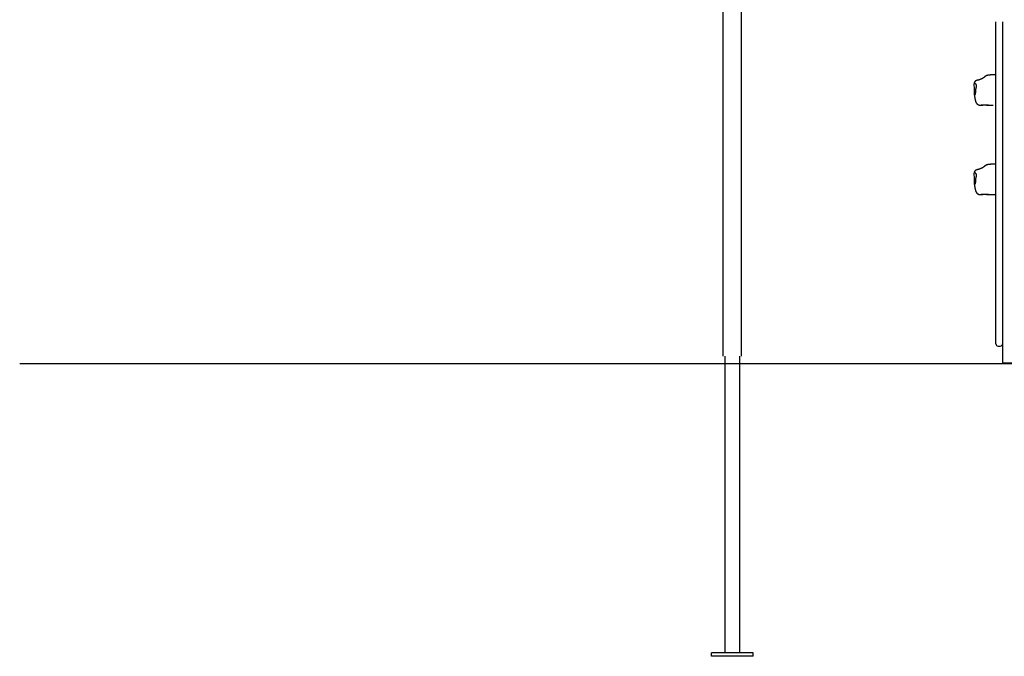
# Model space of a CAD drawing. Extents: x -4672 to 16823, y -2381 to 2033.
# Drawn here: x -4672 to -2909, y -2164 to -1024 of the extents above; entities that cross this region are included whole.
import ezdxf

# ---------------------------------------------------------------- set-up
doc = ezdxf.new("R2010")
doc.units = 0

msp = doc.modelspace()

# ---------------------------------------------------------------- linework, layer by layer
at = {"color": 7, "linetype": 'Continuous'}
for p, q in [((-3413, 1421.5), (-3413, -1626.5)), ((-3379.6, -1626.5), (-3379.6, 1311.2)), ((-2924.3, -1550.9), (-2924.3, -1028.2)), ((-2912.3, -1028.2), (-2912.3, -1550.9)), ((-2924.3, -1123.1), (-2932.2, -1123.1)), ((-2963.2, -1140.4), (-2963.3, -1139.2)), ((-2962.7, -1159.5), (-2962.5, -1161.2)), ((-2962.6, -1158.9), (-2962.6, -1158.9)), ((-2961.6, -1158.1), (-2961.7, -1158.1)), ((-2951.4, -1177.4), (-2947.7, -1177.4)), ((-2940.9, -1177.4), (-2928.9, -1177.4)), ((-2924.3, -1283.1), (-2932.2, -1283.1)), ((-2963.2, -1300.4), (-2963.3, -1299.2)), ((-2962.7, -1319.5), (-2962.5, -1321.2)), ((-2962.6, -1318.9), (-2962.6, -1318.9)), ((-2961.6, -1318.1), (-2961.7, -1318.1)), ((-2951.4, -1337.4), (-2947.7, -1337.4)), ((-2940.9, -1337.4), (-2924.3, -1337.4)), ((-2924.3, -1604.5), (-2924.3, -1550.9)), ((-2912.3, -1550.9), (-2912.3, -1604.5)), ((-2912.3, -1604.5), (-2912.3, -1638.5)), ((-2920.3, -1608.5), (-2916.3, -1608.5)), ((-3409.8, -1626.5), (-3409.8, -2158)), ((-3382.9, -2158), (-3382.9, -1626.5)), ((-2912.3, -1638.5), (-2909.3, -1638.5)), ((-2909.3, -1638.5), (-2875.3, -1638.5)), ((-3433.8, -2164), (-3433.8, -2158)), ((-3358.8, -2158), (-3433.8, -2158)), ((-3358.8, -2164), (-3433.8, -2164)), ((-3358.8, -2164), (-3358.8, -2158))]:
    msp.add_line(p, q, dxfattribs=at)
msp.add_line((-4672.4, -1640), (16822.8, -1640))
for points in [[(-2944.6, -1126.8), (-2944.8, -1126.9), (-2944.9, -1127), (-2945.1, -1127.2), (-2945.3, -1127.3), (-2945.4, -1127.4), (-2945.6, -1127.5), (-2945.8, -1127.7), (-2946, -1127.8), (-2946.1, -1127.9), (-2946.3, -1128.1), (-2946.5, -1128.2), (-2946.7, -1128.4), (-2947, -1128.5), (-2947.2, -1128.6), (-2947.4, -1128.8), (-2947.6, -1128.9), (-2947.9, -1129.1), (-2948.1, -1129.2), (-2948.4, -1129.4), (-2948.6, -1129.5), (-2948.9, -1129.7), (-2949.1, -1129.8), (-2949.4, -1129.9), (-2949.7, -1130.1), (-2949.9, -1130.2), (-2950.2, -1130.3), (-2950.4, -1130.5), (-2950.7, -1130.6), (-2951, -1130.7), (-2951.2, -1130.8), (-2951.5, -1130.9), (-2951.7, -1131), (-2952, -1131.1), (-2952.2, -1131.2), (-2952.5, -1131.3), (-2952.7, -1131.4), (-2952.9, -1131.5), (-2953.2, -1131.5), (-2953.4, -1131.6), (-2953.7, -1131.7)], [(-2942, -1124.9), (-2942.1, -1125), (-2942.3, -1125), (-2942.4, -1125.1), (-2942.6, -1125.2), (-2942.7, -1125.3), (-2942.8, -1125.4), (-2943, -1125.5), (-2943.1, -1125.6), (-2943.2, -1125.7), (-2943.3, -1125.7), (-2943.4, -1125.8), (-2943.6, -1125.9), (-2943.7, -1126), (-2943.8, -1126.1), (-2943.9, -1126.1), (-2944, -1126.2), (-2944, -1126.3), (-2944.1, -1126.4), (-2944.2, -1126.4), (-2944.3, -1126.5), (-2944.4, -1126.6), (-2944.5, -1126.6), (-2944.5, -1126.7), (-2944.6, -1126.8)], [(-2940.6, -1124.2), (-2940.7, -1124.3), (-2940.8, -1124.3), (-2940.9, -1124.3), (-2941, -1124.4), (-2941.1, -1124.4), (-2941.2, -1124.4), (-2941.3, -1124.5), (-2941.4, -1124.5), (-2941.5, -1124.5), (-2941.6, -1124.6), (-2941.6, -1124.6), (-2941.7, -1124.7), (-2941.8, -1124.7), (-2941.9, -1124.8), (-2941.9, -1124.8), (-2942, -1124.9)], [(-2932.2, -1123.1), (-2932.4, -1123.1), (-2932.6, -1123.1), (-2932.8, -1123.1), (-2933.1, -1123.1), (-2933.3, -1123.1), (-2933.5, -1123.1), (-2933.7, -1123.1), (-2934, -1123.2), (-2934.2, -1123.2), (-2934.5, -1123.2), (-2934.7, -1123.2), (-2935, -1123.2), (-2935.2, -1123.2), (-2935.5, -1123.3), (-2935.8, -1123.3), (-2936.1, -1123.3), (-2936.3, -1123.4), (-2936.6, -1123.4), (-2936.9, -1123.4), (-2937.2, -1123.5), (-2937.5, -1123.5), (-2937.8, -1123.6), (-2938.1, -1123.6), (-2938.4, -1123.7), (-2938.7, -1123.8), (-2939, -1123.8), (-2939.3, -1123.9), (-2939.6, -1124), (-2939.8, -1124), (-2940.1, -1124.1), (-2940.4, -1124.2), (-2940.7, -1124.2)], [(-2956.3, -1132.5), (-2956.4, -1132.5), (-2956.5, -1132.5), (-2956.6, -1132.5), (-2956.8, -1132.6), (-2956.9, -1132.6), (-2957, -1132.6), (-2957.1, -1132.6), (-2957.3, -1132.7), (-2957.4, -1132.7), (-2957.5, -1132.7), (-2957.6, -1132.8), (-2957.8, -1132.8), (-2957.9, -1132.8), (-2958, -1132.9), (-2958.1, -1132.9), (-2958.3, -1132.9), (-2958.4, -1133), (-2958.5, -1133), (-2958.6, -1133.1), (-2958.8, -1133.1), (-2958.9, -1133.2), (-2959, -1133.2), (-2959.2, -1133.3), (-2959.3, -1133.3), (-2959.4, -1133.4), (-2959.5, -1133.4), (-2959.7, -1133.5), (-2959.8, -1133.5), (-2959.9, -1133.6), (-2960, -1133.7), (-2960.1, -1133.7), (-2960.2, -1133.8), (-2960.4, -1133.9), (-2960.5, -1133.9), (-2960.6, -1134), (-2960.7, -1134.1), (-2960.8, -1134.2), (-2960.9, -1134.3), (-2961, -1134.3), (-2961.1, -1134.4), (-2961.2, -1134.5), (-2961.3, -1134.6), (-2961.4, -1134.7), (-2961.5, -1134.8), (-2961.6, -1134.9), (-2961.7, -1135), (-2961.8, -1135.1), (-2961.9, -1135.3), (-2962, -1135.4), (-2962.1, -1135.5), (-2962.2, -1135.6), (-2962.3, -1135.7), (-2962.4, -1135.9), (-2962.4, -1136), (-2962.5, -1136.1), (-2962.6, -1136.3), (-2962.7, -1136.4), (-2962.7, -1136.6), (-2962.8, -1136.7), (-2962.9, -1136.8), (-2962.9, -1137), (-2963, -1137.1), (-2963, -1137.3), (-2963.1, -1137.4), (-2963.1, -1137.6), (-2963.1, -1137.7), (-2963.2, -1137.8), (-2963.2, -1137.9), (-2963.2, -1138.1), (-2963.3, -1138.2), (-2963.3, -1138.3), (-2963.3, -1138.4), (-2963.3, -1138.5), (-2963.3, -1138.6), (-2963.3, -1138.7), (-2963.3, -1138.8), (-2963.3, -1138.9), (-2963.3, -1139), (-2963.3, -1139.1), (-2963.3, -1139.2)], [(-2961.8, -1137.5), (-2961.8, -1137.5), (-2961.9, -1137.5), (-2961.9, -1137.4), (-2961.9, -1137.4), (-2962, -1137.4), (-2962, -1137.4), (-2962, -1137.4), (-2962.1, -1137.4), (-2962.1, -1137.4), (-2962.1, -1137.5), (-2962.2, -1137.5), (-2962.2, -1137.5), (-2962.3, -1137.5), (-2962.3, -1137.5), (-2962.4, -1137.5), (-2962.4, -1137.5), (-2962.5, -1137.5), (-2962.6, -1137.6), (-2962.6, -1137.6), (-2962.7, -1137.6), (-2962.7, -1137.7), (-2962.8, -1137.7), (-2962.8, -1137.8), (-2962.9, -1137.8), (-2962.9, -1137.8), (-2963, -1137.9), (-2963, -1137.9), (-2963, -1138), (-2963.1, -1138.1), (-2963.1, -1138.1), (-2963.1, -1138.2), (-2963.1, -1138.2), (-2963.2, -1138.3), (-2963.2, -1138.3), (-2963.2, -1138.4), (-2963.2, -1138.4), (-2963.2, -1138.5), (-2963.2, -1138.5), (-2963.3, -1138.6), (-2963.3, -1138.6), (-2963.3, -1138.7), (-2963.3, -1138.7), (-2963.3, -1138.8), (-2963.3, -1138.8), (-2963.3, -1138.8), (-2963.3, -1138.9), (-2963.3, -1138.9), (-2963.3, -1138.9), (-2963.3, -1138.9), (-2963.3, -1139), (-2963.3, -1139), (-2963.3, -1139), (-2963.3, -1139), (-2963.3, -1139.1), (-2963.3, -1139.1), (-2963.3, -1139.1), (-2963.3, -1139.1), (-2963.3, -1139.1), (-2963.3, -1139.2)], [(-2961.4, -1138.5), (-2961.4, -1138.5), (-2961.4, -1138.5), (-2961.4, -1138.5), (-2961.4, -1138.5), (-2961.4, -1138.5), (-2961.4, -1138.5), (-2961.4, -1138.5), (-2961.4, -1138.5), (-2961.3, -1138.5), (-2961.3, -1138.6), (-2961.3, -1138.6), (-2961.2, -1138.6), (-2961.2, -1138.6), (-2961.2, -1138.6), (-2961.1, -1138.7), (-2961.1, -1138.7), (-2961, -1138.7), (-2961, -1138.8), (-2960.9, -1138.8), (-2960.9, -1138.9), (-2960.8, -1138.9), (-2960.8, -1139), (-2960.7, -1139), (-2960.7, -1139.1), (-2960.6, -1139.2), (-2960.6, -1139.2), (-2960.5, -1139.3), (-2960.5, -1139.4), (-2960.4, -1139.5), (-2960.4, -1139.6), (-2960.3, -1139.7), (-2960.2, -1139.8), (-2960.2, -1139.9), (-2960.1, -1140), (-2960.1, -1140.1), (-2960, -1140.2), (-2960, -1140.3), (-2960, -1140.5), (-2959.9, -1140.6), (-2959.9, -1140.7), (-2959.8, -1140.8), (-2959.8, -1141), (-2959.8, -1141.1), (-2959.7, -1141.2), (-2959.7, -1141.4), (-2959.7, -1141.5), (-2959.7, -1141.7), (-2959.6, -1141.8), (-2959.6, -1142), (-2959.6, -1142.1), (-2959.6, -1142.3), (-2959.6, -1142.4), (-2959.6, -1142.6), (-2959.6, -1142.8), (-2959.6, -1142.9), (-2959.6, -1143.1), (-2959.6, -1143.3), (-2959.6, -1143.4), (-2959.6, -1143.6), (-2959.6, -1143.8), (-2959.6, -1144), (-2959.6, -1144.1), (-2959.6, -1144.3), (-2959.7, -1144.5), (-2959.7, -1144.7), (-2959.7, -1144.9), (-2959.7, -1145.1), (-2959.8, -1145.2), (-2959.8, -1145.4), (-2959.8, -1145.6), (-2959.9, -1145.8), (-2959.9, -1146), (-2960, -1146.2), (-2960, -1146.3), (-2960, -1146.5), (-2960.1, -1146.7), (-2960.1, -1146.9), (-2960.2, -1147.1), (-2960.2, -1147.3)], [(-2953.7, -1131.7), (-2953.8, -1131.7), (-2953.8, -1131.8), (-2953.9, -1131.8), (-2954, -1131.8), (-2954, -1131.8), (-2954.1, -1131.8), (-2954.2, -1131.9), (-2954.2, -1131.9), (-2954.3, -1131.9), (-2954.4, -1131.9), (-2954.6, -1132), (-2954.6, -1132), (-2954.7, -1132), (-2954.8, -1132.1), (-2954.9, -1132.1), (-2955, -1132.1), (-2955.1, -1132.2), (-2955.2, -1132.2), (-2955.3, -1132.2), (-2955.4, -1132.2), (-2955.5, -1132.3), (-2955.6, -1132.3), (-2955.6, -1132.3), (-2955.7, -1132.3), (-2955.8, -1132.4), (-2955.8, -1132.4), (-2955.9, -1132.4), (-2956, -1132.4), (-2956, -1132.4), (-2956, -1132.4), (-2956.1, -1132.4), (-2956.1, -1132.4), (-2956.2, -1132.5), (-2956.2, -1132.5), (-2956.2, -1132.5), (-2956.2, -1132.5), (-2956.3, -1132.5), (-2956.3, -1132.5), (-2956.3, -1132.5), (-2956.3, -1132.5), (-2956.3, -1132.5), (-2956.3, -1132.5), (-2956.3, -1132.5), (-2956.3, -1132.5)], [(-2962.6, -1158.9), (-2962.7, -1159), (-2962.7, -1159), (-2962.7, -1159), (-2962.7, -1159.1), (-2962.7, -1159.1), (-2962.7, -1159.1), (-2962.7, -1159.2), (-2962.7, -1159.2), (-2962.7, -1159.3), (-2962.7, -1159.3), (-2962.7, -1159.3), (-2962.7, -1159.4), (-2962.7, -1159.4), (-2962.7, -1159.4), (-2962.7, -1159.5), (-2962.7, -1159.5)], [(-2962.5, -1161.2), (-2962.4, -1161.4), (-2962.4, -1161.7), (-2962.4, -1161.9), (-2962.4, -1162.1), (-2962.3, -1162.3), (-2962.3, -1162.5), (-2962.3, -1162.7), (-2962.2, -1162.9), (-2962.2, -1163.1), (-2962.2, -1163.4), (-2962.1, -1163.6), (-2962.1, -1163.8), (-2962.1, -1164), (-2962, -1164.3), (-2962, -1164.5), (-2961.9, -1164.8), (-2961.9, -1165), (-2961.9, -1165.3), (-2961.8, -1165.5), (-2961.8, -1165.8), (-2961.7, -1166), (-2961.7, -1166.3), (-2961.6, -1166.5), (-2961.6, -1166.8), (-2961.5, -1167), (-2961.5, -1167.3), (-2961.4, -1167.5), (-2961.4, -1167.7), (-2961.3, -1168), (-2961.3, -1168.2), (-2961.2, -1168.4), (-2961.1, -1168.7), (-2961.1, -1168.9), (-2961, -1169.1), (-2961, -1169.3), (-2960.9, -1169.5), (-2960.9, -1169.7), (-2960.8, -1169.9), (-2960.7, -1170.1), (-2960.7, -1170.3), (-2960.6, -1170.5), (-2960.6, -1170.7), (-2960.5, -1170.8), (-2960.4, -1171), (-2960.4, -1171.2), (-2960.3, -1171.3), (-2960.3, -1171.5), (-2960.2, -1171.6), (-2960.1, -1171.8), (-2960.1, -1171.9), (-2960, -1172.1), (-2959.9, -1172.2), (-2959.9, -1172.3), (-2959.8, -1172.4), (-2959.8, -1172.6), (-2959.7, -1172.7), (-2959.6, -1172.8), (-2959.6, -1172.9), (-2959.5, -1173), (-2959.4, -1173.1), (-2959.4, -1173.2), (-2959.3, -1173.3), (-2959.2, -1173.4), (-2959.2, -1173.5)], [(-2961.7, -1158.1), (-2961.7, -1158.2), (-2961.7, -1158.2), (-2961.7, -1158.2), (-2961.8, -1158.3), (-2961.8, -1158.3), (-2961.8, -1158.4), (-2961.8, -1158.4), (-2961.8, -1158.5), (-2961.9, -1158.5), (-2961.9, -1158.5), (-2961.9, -1158.5), (-2961.9, -1158.6), (-2961.9, -1158.6), (-2961.9, -1158.6), (-2962, -1158.6), (-2962, -1158.6), (-2962, -1158.6), (-2962, -1158.6), (-2962, -1158.6), (-2962, -1158.6), (-2962, -1158.6), (-2962, -1158.6), (-2962, -1158.6), (-2962, -1158.6)], [(-2960.2, -1147.3), (-2960.2, -1147.4), (-2960.3, -1147.6), (-2960.3, -1147.7), (-2960.4, -1147.8), (-2960.4, -1148), (-2960.4, -1148.1), (-2960.5, -1148.3), (-2960.5, -1148.5), (-2960.5, -1148.6), (-2960.6, -1148.8), (-2960.6, -1149), (-2960.6, -1149.1), (-2960.7, -1149.3), (-2960.7, -1149.5), (-2960.7, -1149.7), (-2960.7, -1149.9), (-2960.8, -1150.1), (-2960.8, -1150.3), (-2960.8, -1150.5), (-2960.8, -1150.7), (-2960.8, -1151), (-2960.8, -1151.2), (-2960.9, -1151.4), (-2960.9, -1151.6), (-2960.9, -1151.8), (-2960.9, -1152), (-2960.9, -1152.2), (-2960.9, -1152.4), (-2960.9, -1152.6), (-2960.9, -1152.9), (-2960.9, -1153.1), (-2960.9, -1153.3), (-2960.9, -1153.5), (-2960.9, -1153.7), (-2961, -1153.8), (-2961, -1154), (-2961, -1154.2), (-2961, -1154.4), (-2961, -1154.6), (-2961, -1154.8), (-2961, -1154.9), (-2961, -1155.1), (-2961, -1155.3), (-2961, -1155.4), (-2961.1, -1155.6), (-2961.1, -1155.7), (-2961.1, -1155.9), (-2961.1, -1156), (-2961.1, -1156.2), (-2961.2, -1156.3), (-2961.2, -1156.5), (-2961.2, -1156.6), (-2961.2, -1156.7), (-2961.3, -1156.8), (-2961.3, -1156.9), (-2961.3, -1157.1), (-2961.3, -1157.2), (-2961.4, -1157.3), (-2961.4, -1157.3), (-2961.4, -1157.4), (-2961.4, -1157.5), (-2961.5, -1157.6), (-2961.5, -1157.7), (-2961.5, -1157.7), (-2961.5, -1157.8), (-2961.5, -1157.8), (-2961.6, -1157.9), (-2961.6, -1157.9), (-2961.6, -1158), (-2961.6, -1158), (-2961.6, -1158), (-2961.7, -1158.1)], [(-2960.2, -1147.3), (-2960.2, -1147.3)], [(-2959.2, -1173.4), (-2959.1, -1173.5), (-2959.1, -1173.6), (-2959, -1173.7), (-2959, -1173.8), (-2958.9, -1173.9), (-2958.9, -1174), (-2958.8, -1174.1), (-2958.7, -1174.2), (-2958.6, -1174.3), (-2958.5, -1174.4), (-2958.5, -1174.5), (-2958.4, -1174.6), (-2958.3, -1174.7), (-2958.1, -1174.8), (-2958, -1174.9), (-2957.9, -1175), (-2957.8, -1175.1), (-2957.7, -1175.2), (-2957.5, -1175.3), (-2957.4, -1175.4), (-2957.3, -1175.5), (-2957.1, -1175.6), (-2957, -1175.7), (-2956.8, -1175.8), (-2956.7, -1175.9), (-2956.5, -1176), (-2956.4, -1176.1), (-2956.3, -1176.2), (-2956.1, -1176.3), (-2956, -1176.4), (-2955.8, -1176.4), (-2955.7, -1176.5), (-2955.5, -1176.6), (-2955.4, -1176.6), (-2955.2, -1176.7), (-2955.1, -1176.7), (-2954.9, -1176.8), (-2954.8, -1176.8), (-2954.6, -1176.9), (-2954.5, -1176.9), (-2954.3, -1177), (-2954.2, -1177), (-2954.1, -1177.1), (-2953.9, -1177.1), (-2953.8, -1177.1), (-2953.6, -1177.1), (-2953.5, -1177.2), (-2953.4, -1177.2), (-2953.2, -1177.2), (-2953.1, -1177.2), (-2953, -1177.3), (-2952.8, -1177.3), (-2952.7, -1177.3), (-2952.6, -1177.3), (-2952.4, -1177.3), (-2952.3, -1177.3), (-2952.2, -1177.3), (-2952.1, -1177.3), (-2952, -1177.3), (-2951.8, -1177.3), (-2951.7, -1177.3), (-2951.6, -1177.3), (-2951.5, -1177.3), (-2951.4, -1177.3)], [(-2937.4, -1177.3), (-2937.5, -1177.3), (-2937.6, -1177.3), (-2937.8, -1177.3), (-2937.9, -1177.3), (-2938, -1177.3), (-2938.1, -1177.3), (-2938.3, -1177.3), (-2938.4, -1177.4), (-2938.6, -1177.4), (-2938.8, -1177.4), (-2938.9, -1177.4), (-2939.1, -1177.4), (-2939.3, -1177.4), (-2939.6, -1177.4), (-2940, -1177.4), (-2940.3, -1177.4), (-2940.6, -1177.4), (-2940.8, -1177.4), (-2942, -1177.4), (-2942.2, -1177.4), (-2942.5, -1177.4), (-2943.4, -1177.4), (-2943.7, -1177.4), (-2944, -1177.3), (-2944.3, -1177.3), (-2944.6, -1177.3), (-2944.9, -1177.3), (-2945.2, -1177.3), (-2945.6, -1177.3), (-2945.9, -1177.3), (-2946.2, -1177.4), (-2946.5, -1177.4), (-2946.8, -1177.4), (-2947.2, -1177.4), (-2947.5, -1177.4), (-2947.8, -1177.4), (-2948, -1177.4), (-2948.3, -1177.4), (-2948.6, -1177.4), (-2948.8, -1177.4), (-2949.1, -1177.4), (-2949.3, -1177.4), (-2949.5, -1177.4), (-2949.7, -1177.3), (-2949.9, -1177.3), (-2950.1, -1177.3), (-2950.2, -1177.3), (-2950.4, -1177.3), (-2950.5, -1177.3), (-2950.7, -1177.3)], [(-2944.6, -1286.8), (-2944.8, -1286.9), (-2944.9, -1287), (-2945.1, -1287.2), (-2945.3, -1287.3), (-2945.4, -1287.4), (-2945.6, -1287.5), (-2945.8, -1287.7), (-2946, -1287.8), (-2946.1, -1287.9), (-2946.3, -1288.1), (-2946.5, -1288.2), (-2946.7, -1288.4), (-2947, -1288.5), (-2947.2, -1288.6), (-2947.4, -1288.8), (-2947.6, -1288.9), (-2947.9, -1289.1), (-2948.1, -1289.2), (-2948.4, -1289.4), (-2948.6, -1289.5), (-2948.9, -1289.7), (-2949.1, -1289.8), (-2949.4, -1289.9), (-2949.7, -1290.1), (-2949.9, -1290.2), (-2950.2, -1290.3), (-2950.4, -1290.5), (-2950.7, -1290.6), (-2951, -1290.7), (-2951.2, -1290.8), (-2951.5, -1290.9), (-2951.7, -1291), (-2952, -1291.1), (-2952.2, -1291.2), (-2952.5, -1291.3), (-2952.7, -1291.4), (-2952.9, -1291.5), (-2953.2, -1291.5), (-2953.4, -1291.6), (-2953.7, -1291.7)], [(-2942, -1284.9), (-2942.1, -1285), (-2942.3, -1285), (-2942.4, -1285.1), (-2942.6, -1285.2), (-2942.7, -1285.3), (-2942.8, -1285.4), (-2943, -1285.5), (-2943.1, -1285.6), (-2943.2, -1285.7), (-2943.3, -1285.7), (-2943.4, -1285.8), (-2943.6, -1285.9), (-2943.7, -1286), (-2943.8, -1286.1), (-2943.9, -1286.1), (-2944, -1286.2), (-2944, -1286.3), (-2944.1, -1286.4), (-2944.2, -1286.4), (-2944.3, -1286.5), (-2944.4, -1286.6), (-2944.5, -1286.6), (-2944.5, -1286.7), (-2944.6, -1286.8)], [(-2940.6, -1284.2), (-2940.7, -1284.3), (-2940.8, -1284.3), (-2940.9, -1284.3), (-2941, -1284.4), (-2941.1, -1284.4), (-2941.2, -1284.4), (-2941.3, -1284.5), (-2941.4, -1284.5), (-2941.5, -1284.5), (-2941.6, -1284.6), (-2941.6, -1284.6), (-2941.7, -1284.7), (-2941.8, -1284.7), (-2941.9, -1284.8), (-2941.9, -1284.8), (-2942, -1284.9)], [(-2932.2, -1283.1), (-2932.4, -1283.1), (-2932.6, -1283.1), (-2932.8, -1283.1), (-2933.1, -1283.1), (-2933.3, -1283.1), (-2933.5, -1283.1), (-2933.7, -1283.1), (-2934, -1283.2), (-2934.2, -1283.2), (-2934.5, -1283.2), (-2934.7, -1283.2), (-2935, -1283.2), (-2935.2, -1283.2), (-2935.5, -1283.3), (-2935.8, -1283.3), (-2936.1, -1283.3), (-2936.3, -1283.4), (-2936.6, -1283.4), (-2936.9, -1283.4), (-2937.2, -1283.5), (-2937.5, -1283.5), (-2937.8, -1283.6), (-2938.1, -1283.6), (-2938.4, -1283.7), (-2938.7, -1283.8), (-2939, -1283.8), (-2939.3, -1283.9), (-2939.6, -1284), (-2939.8, -1284), (-2940.1, -1284.1), (-2940.4, -1284.2), (-2940.7, -1284.2)], [(-2956.3, -1292.5), (-2956.4, -1292.5), (-2956.5, -1292.5), (-2956.6, -1292.5), (-2956.8, -1292.6), (-2956.9, -1292.6), (-2957, -1292.6), (-2957.1, -1292.6), (-2957.3, -1292.7), (-2957.4, -1292.7), (-2957.5, -1292.7), (-2957.6, -1292.8), (-2957.8, -1292.8), (-2957.9, -1292.8), (-2958, -1292.9), (-2958.1, -1292.9), (-2958.3, -1292.9), (-2958.4, -1293), (-2958.5, -1293), (-2958.6, -1293.1), (-2958.8, -1293.1), (-2958.9, -1293.2), (-2959, -1293.2), (-2959.2, -1293.3), (-2959.3, -1293.3), (-2959.4, -1293.4), (-2959.5, -1293.4), (-2959.7, -1293.5), (-2959.8, -1293.5), (-2959.9, -1293.6), (-2960, -1293.7), (-2960.1, -1293.7), (-2960.2, -1293.8), (-2960.4, -1293.9), (-2960.5, -1293.9), (-2960.6, -1294), (-2960.7, -1294.1), (-2960.8, -1294.2), (-2960.9, -1294.3), (-2961, -1294.3), (-2961.1, -1294.4), (-2961.2, -1294.5), (-2961.3, -1294.6), (-2961.4, -1294.7), (-2961.5, -1294.8), (-2961.6, -1294.9), (-2961.7, -1295), (-2961.8, -1295.1), (-2961.9, -1295.3), (-2962, -1295.4), (-2962.1, -1295.5), (-2962.2, -1295.6), (-2962.3, -1295.7), (-2962.4, -1295.9), (-2962.4, -1296), (-2962.5, -1296.1), (-2962.6, -1296.3), (-2962.7, -1296.4), (-2962.7, -1296.6), (-2962.8, -1296.7), (-2962.9, -1296.8), (-2962.9, -1297), (-2963, -1297.1), (-2963, -1297.3), (-2963.1, -1297.4), (-2963.1, -1297.6), (-2963.1, -1297.7), (-2963.2, -1297.8), (-2963.2, -1297.9), (-2963.2, -1298.1), (-2963.3, -1298.2), (-2963.3, -1298.3), (-2963.3, -1298.4), (-2963.3, -1298.5), (-2963.3, -1298.6), (-2963.3, -1298.7), (-2963.3, -1298.8), (-2963.3, -1298.9), (-2963.3, -1299), (-2963.3, -1299.1), (-2963.3, -1299.2)], [(-2961.8, -1297.5), (-2961.8, -1297.5), (-2961.9, -1297.5), (-2961.9, -1297.4), (-2961.9, -1297.4), (-2962, -1297.4), (-2962, -1297.4), (-2962, -1297.4), (-2962.1, -1297.4), (-2962.1, -1297.4), (-2962.1, -1297.5), (-2962.2, -1297.5), (-2962.2, -1297.5), (-2962.3, -1297.5), (-2962.3, -1297.5), (-2962.4, -1297.5), (-2962.4, -1297.5), (-2962.5, -1297.5), (-2962.6, -1297.6), (-2962.6, -1297.6), (-2962.7, -1297.6), (-2962.7, -1297.7), (-2962.8, -1297.7), (-2962.8, -1297.8), (-2962.9, -1297.8), (-2962.9, -1297.8), (-2963, -1297.9), (-2963, -1297.9), (-2963, -1298), (-2963.1, -1298.1), (-2963.1, -1298.1), (-2963.1, -1298.2), (-2963.1, -1298.2), (-2963.2, -1298.3), (-2963.2, -1298.3), (-2963.2, -1298.4), (-2963.2, -1298.4), (-2963.2, -1298.5), (-2963.2, -1298.5), (-2963.3, -1298.6), (-2963.3, -1298.6), (-2963.3, -1298.7), (-2963.3, -1298.7), (-2963.3, -1298.8), (-2963.3, -1298.8), (-2963.3, -1298.8), (-2963.3, -1298.9), (-2963.3, -1298.9), (-2963.3, -1298.9), (-2963.3, -1298.9), (-2963.3, -1299), (-2963.3, -1299), (-2963.3, -1299), (-2963.3, -1299), (-2963.3, -1299.1), (-2963.3, -1299.1), (-2963.3, -1299.1), (-2963.3, -1299.1), (-2963.3, -1299.1), (-2963.3, -1299.2)], [(-2961.4, -1298.5), (-2961.4, -1298.5), (-2961.4, -1298.5), (-2961.4, -1298.5), (-2961.4, -1298.5), (-2961.4, -1298.5), (-2961.4, -1298.5), (-2961.4, -1298.5), (-2961.4, -1298.5), (-2961.3, -1298.5), (-2961.3, -1298.6), (-2961.3, -1298.6), (-2961.2, -1298.6), (-2961.2, -1298.6), (-2961.2, -1298.6), (-2961.1, -1298.7), (-2961.1, -1298.7), (-2961, -1298.7), (-2961, -1298.8), (-2960.9, -1298.8), (-2960.9, -1298.9), (-2960.8, -1298.9), (-2960.8, -1299), (-2960.7, -1299), (-2960.7, -1299.1), (-2960.6, -1299.2), (-2960.6, -1299.2), (-2960.5, -1299.3), (-2960.5, -1299.4), (-2960.4, -1299.5), (-2960.4, -1299.6), (-2960.3, -1299.7), (-2960.2, -1299.8), (-2960.2, -1299.9), (-2960.1, -1300), (-2960.1, -1300.1), (-2960, -1300.2), (-2960, -1300.3), (-2960, -1300.5), (-2959.9, -1300.6), (-2959.9, -1300.7), (-2959.8, -1300.8), (-2959.8, -1301), (-2959.8, -1301.1), (-2959.7, -1301.2), (-2959.7, -1301.4), (-2959.7, -1301.5), (-2959.7, -1301.7), (-2959.6, -1301.8), (-2959.6, -1302), (-2959.6, -1302.1), (-2959.6, -1302.3), (-2959.6, -1302.4), (-2959.6, -1302.6), (-2959.6, -1302.8), (-2959.6, -1302.9), (-2959.6, -1303.1), (-2959.6, -1303.3), (-2959.6, -1303.4), (-2959.6, -1303.6), (-2959.6, -1303.8), (-2959.6, -1304), (-2959.6, -1304.1), (-2959.6, -1304.3), (-2959.7, -1304.5), (-2959.7, -1304.7), (-2959.7, -1304.9), (-2959.7, -1305.1), (-2959.8, -1305.2), (-2959.8, -1305.4), (-2959.8, -1305.6), (-2959.9, -1305.8), (-2959.9, -1306), (-2960, -1306.2), (-2960, -1306.3), (-2960, -1306.5), (-2960.1, -1306.7), (-2960.1, -1306.9), (-2960.2, -1307.1), (-2960.2, -1307.3)], [(-2953.7, -1291.7), (-2953.8, -1291.7), (-2953.8, -1291.8), (-2953.9, -1291.8), (-2954, -1291.8), (-2954, -1291.8), (-2954.1, -1291.8), (-2954.2, -1291.9), (-2954.2, -1291.9), (-2954.3, -1291.9), (-2954.4, -1291.9), (-2954.6, -1292), (-2954.6, -1292), (-2954.7, -1292), (-2954.8, -1292.1), (-2954.9, -1292.1), (-2955, -1292.1), (-2955.1, -1292.2), (-2955.2, -1292.2), (-2955.3, -1292.2), (-2955.4, -1292.2), (-2955.5, -1292.3), (-2955.6, -1292.3), (-2955.6, -1292.3), (-2955.7, -1292.3), (-2955.8, -1292.4), (-2955.8, -1292.4), (-2955.9, -1292.4), (-2956, -1292.4), (-2956, -1292.4), (-2956, -1292.4), (-2956.1, -1292.4), (-2956.1, -1292.4), (-2956.2, -1292.5), (-2956.2, -1292.5), (-2956.2, -1292.5), (-2956.2, -1292.5), (-2956.3, -1292.5), (-2956.3, -1292.5), (-2956.3, -1292.5), (-2956.3, -1292.5), (-2956.3, -1292.5), (-2956.3, -1292.5), (-2956.3, -1292.5), (-2956.3, -1292.5)], [(-2962.6, -1318.9), (-2962.7, -1319), (-2962.7, -1319), (-2962.7, -1319), (-2962.7, -1319.1), (-2962.7, -1319.1), (-2962.7, -1319.1), (-2962.7, -1319.2), (-2962.7, -1319.2), (-2962.7, -1319.3), (-2962.7, -1319.3), (-2962.7, -1319.3), (-2962.7, -1319.4), (-2962.7, -1319.4), (-2962.7, -1319.4), (-2962.7, -1319.5), (-2962.7, -1319.5)], [(-2962.5, -1321.2), (-2962.4, -1321.4), (-2962.4, -1321.7), (-2962.4, -1321.9), (-2962.4, -1322.1), (-2962.3, -1322.3), (-2962.3, -1322.5), (-2962.3, -1322.7), (-2962.2, -1322.9), (-2962.2, -1323.1), (-2962.2, -1323.4), (-2962.1, -1323.6), (-2962.1, -1323.8), (-2962.1, -1324), (-2962, -1324.3), (-2962, -1324.5), (-2961.9, -1324.8), (-2961.9, -1325), (-2961.9, -1325.3), (-2961.8, -1325.5), (-2961.8, -1325.8), (-2961.7, -1326), (-2961.7, -1326.3), (-2961.6, -1326.5), (-2961.6, -1326.8), (-2961.5, -1327), (-2961.5, -1327.3), (-2961.4, -1327.5), (-2961.4, -1327.7), (-2961.3, -1328), (-2961.3, -1328.2), (-2961.2, -1328.4), (-2961.1, -1328.7), (-2961.1, -1328.9), (-2961, -1329.1), (-2961, -1329.3), (-2960.9, -1329.5), (-2960.9, -1329.7), (-2960.8, -1329.9), (-2960.7, -1330.1), (-2960.7, -1330.3), (-2960.6, -1330.5), (-2960.6, -1330.7), (-2960.5, -1330.8), (-2960.4, -1331), (-2960.4, -1331.2), (-2960.3, -1331.3), (-2960.3, -1331.5), (-2960.2, -1331.6), (-2960.1, -1331.8), (-2960.1, -1331.9), (-2960, -1332.1), (-2959.9, -1332.2), (-2959.9, -1332.3), (-2959.8, -1332.4), (-2959.8, -1332.6), (-2959.7, -1332.7), (-2959.6, -1332.8), (-2959.6, -1332.9), (-2959.5, -1333), (-2959.4, -1333.1), (-2959.4, -1333.2), (-2959.3, -1333.3), (-2959.2, -1333.4), (-2959.2, -1333.5)], [(-2961.7, -1318.1), (-2961.7, -1318.2), (-2961.7, -1318.2), (-2961.7, -1318.2), (-2961.8, -1318.3), (-2961.8, -1318.3), (-2961.8, -1318.4), (-2961.8, -1318.4), (-2961.8, -1318.5), (-2961.9, -1318.5), (-2961.9, -1318.5), (-2961.9, -1318.5), (-2961.9, -1318.6), (-2961.9, -1318.6), (-2961.9, -1318.6), (-2962, -1318.6), (-2962, -1318.6), (-2962, -1318.6), (-2962, -1318.6), (-2962, -1318.6), (-2962, -1318.6), (-2962, -1318.6), (-2962, -1318.6), (-2962, -1318.6), (-2962, -1318.6)], [(-2960.2, -1307.3), (-2960.2, -1307.4), (-2960.3, -1307.6), (-2960.3, -1307.7), (-2960.4, -1307.8), (-2960.4, -1308), (-2960.4, -1308.1), (-2960.5, -1308.3), (-2960.5, -1308.5), (-2960.5, -1308.6), (-2960.6, -1308.8), (-2960.6, -1309), (-2960.6, -1309.1), (-2960.7, -1309.3), (-2960.7, -1309.5), (-2960.7, -1309.7), (-2960.7, -1309.9), (-2960.8, -1310.1), (-2960.8, -1310.3), (-2960.8, -1310.5), (-2960.8, -1310.7), (-2960.8, -1311), (-2960.8, -1311.2), (-2960.9, -1311.4), (-2960.9, -1311.6), (-2960.9, -1311.8), (-2960.9, -1312), (-2960.9, -1312.2), (-2960.9, -1312.4), (-2960.9, -1312.6), (-2960.9, -1312.9), (-2960.9, -1313.1), (-2960.9, -1313.3), (-2960.9, -1313.5), (-2960.9, -1313.7), (-2961, -1313.8), (-2961, -1314), (-2961, -1314.2), (-2961, -1314.4), (-2961, -1314.6), (-2961, -1314.8), (-2961, -1314.9), (-2961, -1315.1), (-2961, -1315.3), (-2961, -1315.4), (-2961.1, -1315.6), (-2961.1, -1315.7), (-2961.1, -1315.9), (-2961.1, -1316), (-2961.1, -1316.2), (-2961.2, -1316.3), (-2961.2, -1316.5), (-2961.2, -1316.6), (-2961.2, -1316.7), (-2961.3, -1316.8), (-2961.3, -1316.9), (-2961.3, -1317.1), (-2961.3, -1317.2), (-2961.4, -1317.3), (-2961.4, -1317.3), (-2961.4, -1317.4), (-2961.4, -1317.5), (-2961.5, -1317.6), (-2961.5, -1317.7), (-2961.5, -1317.7), (-2961.5, -1317.8), (-2961.5, -1317.8), (-2961.6, -1317.9), (-2961.6, -1317.9), (-2961.6, -1318), (-2961.6, -1318), (-2961.6, -1318), (-2961.7, -1318.1)], [(-2960.2, -1307.3), (-2960.2, -1307.3)], [(-2959.2, -1333.4), (-2959.1, -1333.5), (-2959.1, -1333.6), (-2959, -1333.7), (-2959, -1333.8), (-2958.9, -1333.9), (-2958.9, -1334), (-2958.8, -1334.1), (-2958.7, -1334.2), (-2958.6, -1334.3), (-2958.5, -1334.4), (-2958.5, -1334.5), (-2958.4, -1334.6), (-2958.3, -1334.7), (-2958.1, -1334.8), (-2958, -1334.9), (-2957.9, -1335), (-2957.8, -1335.1), (-2957.7, -1335.2), (-2957.5, -1335.3), (-2957.4, -1335.4), (-2957.3, -1335.5), (-2957.1, -1335.6), (-2957, -1335.7), (-2956.8, -1335.8), (-2956.7, -1335.9), (-2956.5, -1336), (-2956.4, -1336.1), (-2956.3, -1336.2), (-2956.1, -1336.3), (-2956, -1336.4), (-2955.8, -1336.4), (-2955.7, -1336.5), (-2955.5, -1336.6), (-2955.4, -1336.6), (-2955.2, -1336.7), (-2955.1, -1336.7), (-2954.9, -1336.8), (-2954.8, -1336.8), (-2954.6, -1336.9), (-2954.5, -1336.9), (-2954.3, -1337), (-2954.2, -1337), (-2954.1, -1337.1), (-2953.9, -1337.1), (-2953.8, -1337.1), (-2953.6, -1337.1), (-2953.5, -1337.2), (-2953.4, -1337.2), (-2953.2, -1337.2), (-2953.1, -1337.2), (-2953, -1337.3), (-2952.8, -1337.3), (-2952.7, -1337.3), (-2952.6, -1337.3), (-2952.4, -1337.3), (-2952.3, -1337.3), (-2952.2, -1337.3), (-2952.1, -1337.3), (-2952, -1337.3), (-2951.8, -1337.3), (-2951.7, -1337.3), (-2951.6, -1337.3), (-2951.5, -1337.3), (-2951.4, -1337.3)], [(-2937.4, -1337.3), (-2937.5, -1337.3), (-2937.6, -1337.3), (-2937.8, -1337.3), (-2937.9, -1337.3), (-2938, -1337.3), (-2938.1, -1337.3), (-2938.3, -1337.3), (-2938.4, -1337.4), (-2938.6, -1337.4), (-2938.8, -1337.4), (-2938.9, -1337.4), (-2939.1, -1337.4), (-2939.3, -1337.4), (-2939.6, -1337.4), (-2940, -1337.4), (-2940.3, -1337.4), (-2940.6, -1337.4), (-2940.8, -1337.4), (-2942, -1337.4), (-2942.2, -1337.4), (-2942.5, -1337.4), (-2943.4, -1337.4), (-2943.7, -1337.4), (-2944, -1337.3), (-2944.3, -1337.3), (-2944.6, -1337.3), (-2944.9, -1337.3), (-2945.2, -1337.3), (-2945.6, -1337.3), (-2945.9, -1337.3), (-2946.2, -1337.4), (-2946.5, -1337.4), (-2946.8, -1337.4), (-2947.2, -1337.4), (-2947.5, -1337.4), (-2947.8, -1337.4), (-2948, -1337.4), (-2948.3, -1337.4), (-2948.6, -1337.4), (-2948.8, -1337.4), (-2949.1, -1337.4), (-2949.3, -1337.4), (-2949.5, -1337.4), (-2949.7, -1337.3), (-2949.9, -1337.3), (-2950.1, -1337.3), (-2950.2, -1337.3), (-2950.4, -1337.3), (-2950.5, -1337.3), (-2950.7, -1337.3)]]:
    msp.add_lwpolyline(points, dxfattribs=at)
for centre, radius, start, end in [((-2952.7, -1169.1), 7.82, 214.1087, 252.1655), ((-2952.7, -1329.1), 7.82, 214.1087, 252.1655), ((-2920.3, -1604.5), 4, 180, 270), ((-2916.3, -1604.5), 4, 270, 0)]:
    msp.add_arc(centre, radius, start, end, dxfattribs=at)
for centre in [(-2963.4, -1148.6), (-2963.4, -1308.6)]:
    msp.add_ellipse(centre, major_axis=(-0.6, 11), ratio=0.086209, start_param=3.449658, end_param=5.550789, dxfattribs=at)

doc.saveas('drawing.dxf')
